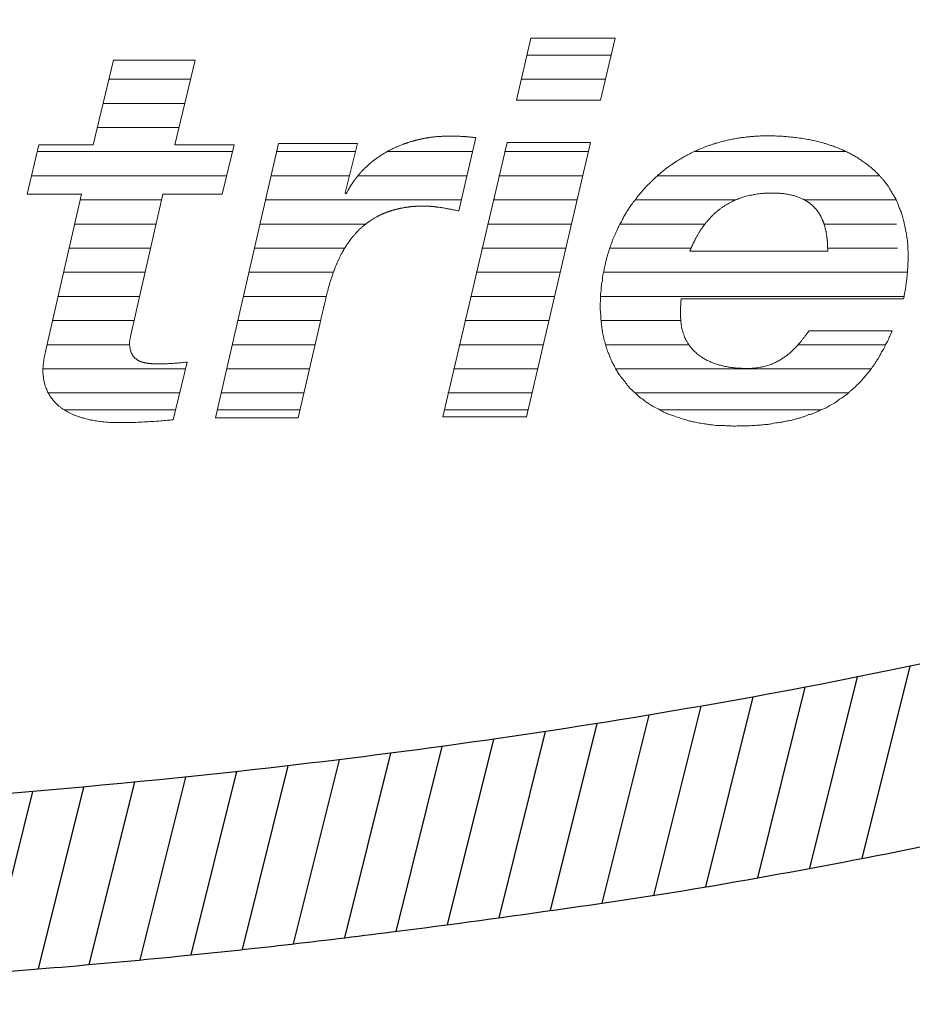
# Model space of a CAD drawing. Units: inches. Extents: x 1.4 to 53.2, y 0.7 to 34.7.
# Drawn here: x 35.7 to 36.5, y 4.1 to 5 of the extents above; entities that cross this region are included whole.
import ezdxf

# ---------------------------------------------------------------- set-up
doc = ezdxf.new("R2010")
doc.units = ezdxf.units.IN
doc.header["$LTSCALE"] = 3.2
doc.header["$MEASUREMENT"] = 0
doc.layers.add('00-BORDER', color=7, linetype='Continuous', lineweight=53)

msp = doc.modelspace()

# ---------------------------------------------------------------- linework, layer by layer
at = {"layer": '00-BORDER', "linetype": 'Continuous', "lineweight": 9}
for p, q in [((36.16581, 5.02425), (36.15251, 4.96742)), ((36.24282, 5.02425), (36.16581, 5.02425)), ((36.22952, 4.96742), (36.24282, 5.02425)), ((35.78388, 5.00414), (35.7652, 4.92646)), ((35.85844, 5.00414), (35.78388, 5.00414)), ((35.83976, 4.92646), (35.85844, 5.00414)), ((36.23913, 5.00869), (36.16217, 5.00869)), ((35.85422, 4.9866), (35.77966, 4.9866)), ((36.23397, 4.9866), (36.157, 4.9866)), ((36.15251, 4.96742), (36.22952, 4.96742)), ((35.84891, 4.9645), (35.77435, 4.9645)), ((35.8436, 4.94241), (35.76903, 4.94241)), ((36.09982, 4.86608), (36.11526, 4.93312)), ((35.71549, 4.92646), (35.70466, 4.88142)), ((35.7652, 4.92646), (35.71549, 4.92646)), ((35.89413, 4.92646), (35.83976, 4.92646)), ((35.9348, 4.92777), (35.87695, 4.67663)), ((35.8833, 4.88142), (35.89413, 4.92646)), ((36.00706, 4.92777), (35.9348, 4.92777)), ((35.99577, 4.88248), (36.00706, 4.92777)), ((36.14398, 4.92856), (36.08524, 4.67742)), ((36.22039, 4.92856), (36.14398, 4.92856)), ((36.16165, 4.67742), (36.22039, 4.92856)), ((35.89265, 4.92032), (35.71401, 4.92032)), ((36.0052, 4.92032), (35.93308, 4.92032)), ((36.11231, 4.92032), (36.03408, 4.92032)), ((36.21847, 4.92032), (36.1415, 4.92032)), ((36.45429, 4.92032), (36.31522, 4.92032)), ((35.88734, 4.89823), (35.7087, 4.89823)), ((35.9997, 4.89823), (35.92799, 4.89823)), ((36.10722, 4.89823), (36.00741, 4.89823)), ((36.2133, 4.89823), (36.13633, 4.89823)), ((36.48484, 4.89823), (36.28151, 4.89823)), ((35.70466, 4.88142), (35.75437, 4.88142)), ((35.75437, 4.88142), (35.72225, 4.74006)), ((35.79931, 4.75093), (35.82893, 4.88142)), ((35.82893, 4.88142), (35.8833, 4.88142)), ((35.99666, 4.88163), (35.99577, 4.88248)), ((35.82773, 4.87613), (35.75317, 4.87613)), ((36.10214, 4.87613), (35.9229, 4.87613)), ((36.20813, 4.87613), (36.13116, 4.87613)), ((36.35321, 4.87613), (36.26116, 4.87613)), ((36.50004, 4.87613), (36.41605, 4.87613)), ((35.82272, 4.85404), (35.74815, 4.85404)), ((36.01458, 4.85404), (35.91781, 4.85404)), ((36.20296, 4.85404), (36.126, 4.85404)), ((36.32499, 4.85404), (36.2473, 4.85404)), ((36.50029, 4.85404), (36.43402, 4.85404)), ((35.8177, 4.83195), (35.74313, 4.83195)), ((35.99535, 4.83195), (35.91273, 4.83195)), ((36.1978, 4.83195), (36.12083, 4.83195)), ((36.3123, 4.83195), (36.23788, 4.83195)), ((36.50129, 4.83195), (36.43729, 4.83195)), ((36.43733, 4.82916), (36.31114, 4.82916)), ((35.81269, 4.80985), (35.73811, 4.80985)), ((35.98494, 4.80985), (35.90764, 4.80985)), ((36.19263, 4.80985), (36.11566, 4.80985)), ((36.51027, 4.80985), (36.23218, 4.80985)), ((35.80767, 4.78776), (35.73309, 4.78776)), ((35.97843, 4.78776), (35.90255, 4.78776)), ((36.18746, 4.78776), (36.11049, 4.78776)), ((36.50719, 4.78776), (36.22949, 4.78776)), ((36.30311, 4.78549), (36.50661, 4.78549)), ((35.80266, 4.76567), (35.72807, 4.76567)), ((35.97332, 4.76567), (35.89746, 4.76567)), ((35.95284, 4.67663), (35.9726, 4.76242)), ((36.18229, 4.76567), (36.10533, 4.76567)), ((36.30288, 4.76567), (36.22998, 4.76567)), ((36.49631, 4.7563), (36.42019, 4.7563)), ((35.79849, 4.74358), (35.72305, 4.74358)), ((35.96826, 4.74358), (35.89237, 4.74358)), ((36.17713, 4.74358), (36.10016, 4.74358)), ((36.31024, 4.74358), (36.23407, 4.74358)), ((36.49036, 4.74358), (36.41033, 4.74358)), ((35.83837, 4.67481), (35.85107, 4.72763)), ((35.84959, 4.72148), (35.71922, 4.72148)), ((35.96317, 4.72148), (35.88728, 4.72148)), ((36.17196, 4.72148), (36.09499, 4.72148)), ((36.47716, 4.72148), (36.24329, 4.72148)), ((35.72402, 4.69939), (35.84428, 4.69939)), ((35.88219, 4.69939), (35.95808, 4.69939)), ((36.08982, 4.69939), (36.16679, 4.69939)), ((36.26098, 4.69939), (36.45635, 4.69939)), ((35.73846, 4.68393), (35.84056, 4.68393)), ((35.87863, 4.68393), (35.95452, 4.68393)), ((36.08621, 4.68393), (36.16318, 4.68393)), ((36.28356, 4.68393), (36.4313, 4.68393)), ((35.87695, 4.67663), (35.95284, 4.67663)), ((36.08524, 4.67742), (36.16165, 4.67742))]:
    msp.add_line(p, q, dxfattribs=at)
at = {"layer": '00-BORDER', "linetype": 'Continuous', "lineweight": 25}
for p, q in [((36.46889, 4.27334), (36.51273, 4.44929)), ((36.42109, 4.26426), (36.46472, 4.43939)), ((36.37337, 4.25549), (36.41685, 4.43)), ((36.32576, 4.24718), (36.36909, 4.42107)), ((36.27831, 4.23947), (36.32144, 4.41258)), ((36.23099, 4.23234), (36.27388, 4.40449)), ((36.18377, 4.22556), (36.22643, 4.39679)), ((36.08947, 4.21261), (36.13179, 4.38248)), ((36.13659, 4.21898), (36.17906, 4.38945)), ((36.04241, 4.20649), (36.08461, 4.37587)), ((35.94849, 4.19509), (35.99049, 4.36365)), ((35.99541, 4.20064), (36.03751, 4.36959)), ((35.90165, 4.18984), (35.94356, 4.35804)), ((35.80821, 4.18034), (35.84992, 4.34775)), ((35.85489, 4.18492), (35.8967, 4.35274)), ((35.71508, 4.1721), (35.75658, 4.33865)), ((35.76161, 4.17608), (35.80321, 4.34306)), ((35.66862, 4.16838), (35.71001, 4.3345))]:
    msp.add_line(p, q, dxfattribs=at)
for points, knots in [([(33.98761, 4.18654), (33.98771, 4.18648), (33.98798, 4.18648), (33.98842, 4.18636), (33.98898, 4.1863), (33.9896, 4.18622), (33.99018, 4.18615), (33.99087, 4.18607), (33.99236, 4.18594), (33.99483, 4.1857), (33.99826, 4.18537), (34.00195, 4.18503), (34.0063, 4.18454), (34.01121, 4.18419), (34.01661, 4.18366), (34.02162, 4.18319), (34.02631, 4.18274), (34.03066, 4.18238), (34.03525, 4.18192), (34.03999, 4.18161), (34.04548, 4.18098), (34.05147, 4.18044), (34.05756, 4.1799), (34.06378, 4.17939), (34.07129, 4.17859), (34.08101, 4.17791), (34.09391, 4.17636), (34.11053, 4.17501), (34.132, 4.17298), (34.15478, 4.17108), (34.17809, 4.1687), (34.20886, 4.16666), (34.24984, 4.1638), (34.29998, 4.15991), (34.35049, 4.15722), (34.4014, 4.15458), (34.44976, 4.15174), (34.49923, 4.14917), (34.54926, 4.14702), (34.60072, 4.14581), (34.64667, 4.14413), (34.68612, 4.14293), (34.72592, 4.14151), (34.75576, 4.14157), (34.77627, 4.1413), (34.81373, 4.14103), (34.87059, 4.14001), (34.96136, 4.13952), (35.04834, 4.14115), (35.18102, 4.14209), (35.36787, 4.14822), (35.60109, 4.16246), (35.83234, 4.18152), (36.0268, 4.20387), (36.17745, 4.22445), (36.31539, 4.24464), (36.45434, 4.27019), (36.59056, 4.29708), (36.70241, 4.32438), (36.7876, 4.34514), (36.87206, 4.36875), (36.95299, 4.39373), (37.03269, 4.41986), (37.10194, 4.44691), (37.16402, 4.47043), (37.21272, 4.49394), (37.25574, 4.51343), (37.28816, 4.53133), (37.31394, 4.54387), (37.33367, 4.55573), (37.35138, 4.56686), (37.36985, 4.57812), (37.3883, 4.59045), (37.40839, 4.60487), (37.43024, 4.62095), (37.45142, 4.6379), (37.46971, 4.65465), (37.48163, 4.66656), (37.49113, 4.67501), (37.49879, 4.68385), (37.50784, 4.69419), (37.51805, 4.706), (37.52549, 4.71772), (37.5332, 4.72816), (37.53923, 4.73672), (37.54469, 4.74739), (37.55049, 4.75878), (37.55632, 4.76905), (37.55904, 4.77783), (37.56166, 4.78424), (37.56383, 4.79041), (37.56727, 4.79788), (37.56899, 4.81003), (37.57223, 4.82184), (37.57308, 4.83207), (37.57351, 4.83906), (37.57479, 4.84737), (37.57443, 4.85662), (37.57364, 4.86613), (37.57311, 4.87467), (37.57245, 4.88349), (37.57081, 4.89189), (37.56844, 4.90175), (37.56649, 4.91188), (37.56185, 4.92228), (37.55857, 4.93221), (37.55471, 4.9422), (37.54938, 4.95181), (37.53985, 4.97049), (37.52216, 4.99709), (37.49502, 5.02947), (37.46499, 5.05845), (37.43389, 5.08462), (37.40057, 5.10974), (37.36291, 5.13589), (37.32168, 5.15917), (37.28203, 5.18166), (37.24809, 5.19901), (37.21008, 5.21534), (37.17065, 5.23481), (37.12372, 5.25259), (37.07894, 5.27121), (37.03666, 5.28558), (37.00417, 5.29698), (36.98244, 5.30463), (36.9682, 5.30954), (36.95573, 5.31331), (36.94298, 5.31708), (36.93052, 5.32106), (36.91605, 5.32556), (36.90662, 5.32842), (36.90141, 5.3301)], [0, 0, 0, 0, 0.000111, 0.000236, 0.000428, 0.00063, 0.000812, 0.000964, 0.001274, 0.002198, 0.003258, 0.004453, 0.005626, 0.007303, 0.009, 0.010644, 0.011956, 0.013354, 0.014683, 0.01622, 0.017743, 0.019789, 0.021782, 0.02339, 0.025559, 0.028763, 0.032397, 0.037562, 0.044178, 0.05233, 0.058692, 0.065839, 0.080831, 0.09667, 0.112322, 0.127587, 0.143801, 0.157101, 0.173375, 0.190085, 0.204689, 0.215881, 0.226569, 0.241494, 0.243465, 0.245524, 0.276125, 0.296038, 0.329424, 0.356545, 0.418685, 0.502206, 0.572513, 0.633152, 0.68312, 0.713065, 0.762014, 0.813706, 0.841378, 0.868433, 0.894756, 0.922432, 0.946722, 0.972263, 0.991157, 1.008051, 1.022229, 1.034796, 1.042265, 1.048714, 1.056061, 1.061609, 1.068702, 1.07657, 1.084467, 1.093783, 1.101626, 1.10738, 1.109352, 1.113371, 1.118172, 1.122068, 1.127782, 1.130968, 1.134071, 1.137442, 1.142027, 1.145911, 1.148297, 1.150507, 1.152311, 1.15434, 1.158074, 1.163551, 1.165639, 1.167548, 1.170024, 1.173395, 1.176063, 1.178847, 1.181304, 1.184234, 1.186744, 1.190688, 1.193717, 1.197231, 1.200362, 1.203594, 1.207377, 1.219744, 1.23301, 1.24637, 1.258263, 1.270564, 1.284944, 1.300595, 1.314302, 1.32709, 1.3358, 1.352538, 1.367702, 1.382162, 1.397355, 1.408971, 1.41399, 1.418649, 1.422893, 1.426034, 1.430939, 1.434983, 1.440044, 1.440044, 1.440044, 1.440044]), ([(36.81791, 5.27859), (36.818, 5.27856), (36.81907, 5.27827), (36.82113, 5.2777), (36.83437, 5.27361), (36.85482, 5.26681), (36.88343, 5.25684), (36.90795, 5.24918), (36.93252, 5.24124), (36.95678, 5.23145), (36.98631, 5.22057), (37.02037, 5.20896), (37.05277, 5.19219), (37.08358, 5.18208), (37.10571, 5.17001), (37.12354, 5.1602), (37.13945, 5.15436), (37.15403, 5.1457), (37.16816, 5.1369), (37.18364, 5.12874), (37.19626, 5.11761), (37.2117, 5.11241), (37.22213, 5.10064), (37.23672, 5.09597), (37.24678, 5.08441), (37.25945, 5.07757), (37.26966, 5.06716), (37.28019, 5.05862), (37.28936, 5.05026), (37.2978, 5.04319), (37.30426, 5.03362), (37.31334, 5.02593), (37.32158, 5.01594), (37.32926, 5.00687), (37.33663, 4.99611), (37.34307, 4.98456), (37.3507, 4.97108), (37.35511, 4.95647), (37.36066, 4.94331), (37.36348, 4.92873), (37.3664, 4.91399), (37.36503, 4.89828), (37.36454, 4.88322), (37.36081, 4.86812), (37.35825, 4.85278), (37.35048, 4.83865), (37.33888, 4.80786), (37.30211, 4.76455), (37.23927, 4.71032), (37.15285, 4.65733), (37.02874, 4.59831), (36.87303, 4.54048), (36.62612, 4.47101), (36.30663, 4.40583), (35.85951, 4.34346), (35.38111, 4.30821), (34.93102, 4.29433), (34.61912, 4.29976), (34.4354, 4.30376), (34.33764, 4.31023), (34.27874, 4.31247), (34.23971, 4.31441), (34.2131, 4.31615), (34.19074, 4.31759), (34.17403, 4.3189), (34.15883, 4.31989), (34.14614, 4.32078), (34.13439, 4.32162), (34.12312, 4.3223), (34.11242, 4.32334), (34.10336, 4.32379), (34.09556, 4.32437), (34.08825, 4.32481), (34.08042, 4.32555), (34.07272, 4.32598), (34.06576, 4.32647), (34.05949, 4.32688), (34.05351, 4.32734), (34.048, 4.32773), (34.04306, 4.32807), (34.03884, 4.32839), (34.035, 4.32861), (34.03155, 4.32888), (34.02836, 4.32906), (34.02585, 4.32929), (34.02438, 4.32942), (34.0239, 4.32946)], [0, 0, 0, 0, 0.000082, 0.001031, 0.001969, 0.012894, 0.020947, 0.029975, 0.036643, 0.044806, 0.054147, 0.065746, 0.078015, 0.087774, 0.095609, 0.101267, 0.10657, 0.111218, 0.116893, 0.121983, 0.127338, 0.132271, 0.136654, 0.141443, 0.14593, 0.150474, 0.154609, 0.159324, 0.163002, 0.1661, 0.169444, 0.173573, 0.177022, 0.181404, 0.184553, 0.18906, 0.193631, 0.198813, 0.203123, 0.206782, 0.212517, 0.216899, 0.221291, 0.226412, 0.231251, 0.235533, 0.241199, 0.261604, 0.28678, 0.318055, 0.354834, 0.413761, 0.471309, 0.591812, 0.714831, 0.888433, 1.034956, 1.13092, 1.176783, 1.204795, 1.221472, 1.231265, 1.240914, 1.246128, 1.25197, 1.256408, 1.260215, 1.263726, 1.267295, 1.270659, 1.273659, 1.275675, 1.277888, 1.280429, 1.282943, 1.285017, 1.286882, 1.288749, 1.290559, 1.291989, 1.29333, 1.294469, 1.295549, 1.296522, 1.29743, 1.297878, 1.297878, 1.297878, 1.297878])]:
    msp.add_open_spline(points, degree=3, knots=knots, dxfattribs=at)
at = {"layer": '00-BORDER', "linetype": 'Continuous', "lineweight": 9}
for points, knots in [([(36.11526, 4.93312), (36.1151, 4.93314), (36.11471, 4.93319), (36.11405, 4.93326), (36.1131, 4.93337), (36.11193, 4.93352), (36.11058, 4.93358), (36.10926, 4.9337), (36.10786, 4.93386), (36.10654, 4.93398), (36.10515, 4.93408), (36.10393, 4.93416), (36.10265, 4.93421), (36.10139, 4.93431), (36.10003, 4.93436), (36.09868, 4.93446), (36.09733, 4.93446), (36.09599, 4.93449), (36.09461, 4.93448), (36.09331, 4.93459), (36.09199, 4.93453), (36.09059, 4.93455), (36.08927, 4.93452), (36.08804, 4.93451), (36.08685, 4.93444), (36.08566, 4.93438), (36.0845, 4.93431), (36.0834, 4.9343), (36.08225, 4.93416), (36.08094, 4.93413), (36.07957, 4.93404), (36.0781, 4.93393), (36.0767, 4.93373), (36.07534, 4.93357), (36.07411, 4.93339), (36.07302, 4.93325), (36.07202, 4.93313), (36.07109, 4.93295), (36.07014, 4.93278), (36.06917, 4.93255), (36.06819, 4.93245), (36.06718, 4.93225), (36.06617, 4.93204), (36.06507, 4.93178), (36.06392, 4.93148), (36.06278, 4.93127), (36.06169, 4.931), (36.0607, 4.93078), (36.05974, 4.93054), (36.05887, 4.93025), (36.05804, 4.93003), (36.05712, 4.92978), (36.05609, 4.92949), (36.05494, 4.92916), (36.05399, 4.92885), (36.05317, 4.92856), (36.05244, 4.92833), (36.0516, 4.92804), (36.05072, 4.92773), (36.04991, 4.92749), (36.04933, 4.92726), (36.04905, 4.92716), (36.04895, 4.92712)], [0, 0, 0, 0, 0.0001485, 0.00036677, 0.00061278, 0.00102865, 0.00146036, 0.00186349, 0.0022498, 0.00276991, 0.00307928, 0.00354583, 0.00390131, 0.00425712, 0.00471753, 0.0051605, 0.00550396, 0.00596964, 0.00639458, 0.00677913, 0.00717497, 0.00761733, 0.00807137, 0.00839737, 0.00875285, 0.00916676, 0.00949899, 0.00983096, 0.01018721, 0.01056594, 0.0110383, 0.01145883, 0.0119281, 0.01234466, 0.01272084, 0.01308471, 0.01335472, 0.01365042, 0.01395863, 0.01424972, 0.01457322, 0.01486319, 0.01520223, 0.01553118, 0.01590247, 0.01630087, 0.01660582, 0.01694044, 0.01724114, 0.01752101, 0.01778662, 0.01802975, 0.01840115, 0.01878126, 0.01913446, 0.01932554, 0.01958416, 0.01983816, 0.02014464, 0.02045152, 0.02061896, 0.02072046, 0.02072046, 0.02072046, 0.02072046]), ([(36.50661, 4.78549), (36.50682, 4.78617), (36.50724, 4.78783), (36.50769, 4.79037), (36.50809, 4.79296), (36.50869, 4.79538), (36.50882, 4.79786), (36.5093, 4.80029), (36.50942, 4.80258), (36.50986, 4.80469), (36.50998, 4.8069), (36.51023, 4.80928), (36.51046, 4.81208), (36.51063, 4.8152), (36.51085, 4.81846), (36.51079, 4.82165), (36.51092, 4.82473), (36.51088, 4.82762), (36.51077, 4.83061), (36.51069, 4.834), (36.51047, 4.83816), (36.5096, 4.84274), (36.50899, 4.84793), (36.50779, 4.8528), (36.5066, 4.85766), (36.50538, 4.86193), (36.50425, 4.86617), (36.50226, 4.86991), (36.50128, 4.87368), (36.49952, 4.87723), (36.49759, 4.88028), (36.4954, 4.88382), (36.49374, 4.88729), (36.49168, 4.88997), (36.49016, 4.89196), (36.4889, 4.89355), (36.48752, 4.89527), (36.48592, 4.89696), (36.48414, 4.89908), (36.48201, 4.90112), (36.47977, 4.90328), (36.47736, 4.90549), (36.4748, 4.90751), (36.47198, 4.90982), (36.46889, 4.91187), (36.46557, 4.91416), (36.46213, 4.91617), (36.45852, 4.91823), (36.45498, 4.92), (36.4519, 4.92145), (36.44915, 4.92262), (36.4462, 4.92392), (36.44286, 4.92511), (36.43934, 4.92634), (36.43614, 4.92738), (36.43235, 4.92844), (36.42826, 4.92959), (36.42365, 4.9306), (36.41874, 4.9316), (36.41313, 4.93257), (36.40699, 4.93335), (36.40122, 4.93396), (36.39585, 4.93431), (36.39152, 4.93459), (36.38756, 4.93463), (36.3834, 4.93477), (36.37863, 4.93467), (36.37389, 4.9346), (36.36978, 4.93427), (36.36618, 4.93404), (36.36239, 4.93361), (36.35871, 4.93314), (36.35441, 4.93255), (36.35015, 4.93172), (36.34566, 4.93081), (36.34161, 4.92982), (36.33765, 4.92875), (36.33412, 4.92773), (36.33079, 4.92657), (36.32766, 4.92554), (36.3242, 4.92419), (36.32052, 4.9228), (36.31647, 4.9209), (36.31228, 4.91895), (36.30805, 4.91677), (36.30379, 4.91447), (36.30055, 4.91231), (36.29834, 4.911), (36.29767, 4.91057), (36.29752, 4.91047)], [0, 0, 0, 0, 0.00065653, 0.00158412, 0.00238066, 0.00307519, 0.00388793, 0.00466937, 0.00535348, 0.00600776, 0.00665632, 0.00739783, 0.00821977, 0.00924842, 0.01028927, 0.01123428, 0.01219728, 0.01313638, 0.01391045, 0.01495572, 0.01627879, 0.01774751, 0.01925976, 0.0211069, 0.02237695, 0.02388214, 0.02521831, 0.02642021, 0.02777008, 0.0287936, 0.03007654, 0.0311029, 0.03264072, 0.03361293, 0.03422199, 0.03495668, 0.03548368, 0.03626044, 0.03710813, 0.03804389, 0.03897987, 0.03998706, 0.04106065, 0.04199703, 0.0433588, 0.0444788, 0.04572543, 0.04704388, 0.04831633, 0.0493862, 0.05019051, 0.05107982, 0.05236595, 0.05346156, 0.05452427, 0.05547861, 0.05710437, 0.05844699, 0.05984107, 0.06173077, 0.06370933, 0.065563, 0.06709783, 0.06868342, 0.06957217, 0.07075409, 0.07253123, 0.0739827, 0.07513368, 0.07634223, 0.07731669, 0.07865973, 0.07976727, 0.08133393, 0.08267054, 0.08400259, 0.08518689, 0.08645809, 0.0873952, 0.08844891, 0.08950934, 0.09082496, 0.09207939, 0.09364526, 0.09509535, 0.09647948, 0.09812095, 0.09868809, 0.09885463, 0.09885463, 0.09885463, 0.09885463]), ([(36.04895, 4.92712), (36.04846, 4.92692), (36.04744, 4.92652), (36.04587, 4.92593), (36.04417, 4.92525), (36.04236, 4.92439), (36.04036, 4.92353), (36.03833, 4.92256), (36.03641, 4.92155), (36.03465, 4.92067), (36.03315, 4.91976), (36.03174, 4.91889), (36.03024, 4.91805), (36.02873, 4.91707), (36.02723, 4.916), (36.02571, 4.91504), (36.02451, 4.91417), (36.02342, 4.91334), (36.02235, 4.9126), (36.02096, 4.91159), (36.01951, 4.91032), (36.01787, 4.90903), (36.01649, 4.90769), (36.01522, 4.90656), (36.01413, 4.90552), (36.01318, 4.90453), (36.01212, 4.90357), (36.01116, 4.90247), (36.01013, 4.90144), (36.00932, 4.90033), (36.00838, 4.89942), (36.00762, 4.89846), (36.00695, 4.89772), (36.00649, 4.89702), (36.00603, 4.89651), (36.00574, 4.89606), (36.00549, 4.89577), (36.0053, 4.89553), (36.0051, 4.89529), (36.00493, 4.89502), (36.00473, 4.89477), (36.0045, 4.89449), (36.0043, 4.89422), (36.00408, 4.89394), (36.0039, 4.89362), (36.00366, 4.89328), (36.0034, 4.89292), (36.00314, 4.89255), (36.00288, 4.89215), (36.0026, 4.89176), (36.00232, 4.89134), (36.00206, 4.89097), (36.00177, 4.89053), (36.00144, 4.89008), (36.00113, 4.8895), (36.00075, 4.88892), (36.00038, 4.88826), (35.99994, 4.88759), (35.99951, 4.88681), (35.99903, 4.8861), (35.9986, 4.88531), (35.9981, 4.88432), (35.99744, 4.88306), (35.99692, 4.88211), (35.99666, 4.88163)], [0, 0, 0, 0, 0.00049396, 0.00101172, 0.00155215, 0.00218512, 0.00286002, 0.00356296, 0.00426321, 0.0048672, 0.00538129, 0.0058854, 0.0064045, 0.00696475, 0.00755081, 0.0081013, 0.0086311, 0.00892212, 0.00936464, 0.00983495, 0.01050865, 0.01114508, 0.01176294, 0.01228211, 0.01271845, 0.01315472, 0.01354991, 0.01404408, 0.01449711, 0.01489435, 0.01531448, 0.01570276, 0.01602098, 0.01623751, 0.0164775, 0.01664831, 0.01673135, 0.01683486, 0.01693167, 0.01701565, 0.01712962, 0.01723127, 0.01734714, 0.0174425, 0.01755496, 0.01768524, 0.01783212, 0.0179624, 0.01810523, 0.01827456, 0.01840681, 0.01857147, 0.01869512, 0.01889219, 0.01908028, 0.01930394, 0.01953699, 0.01977581, 0.02004404, 0.02035892, 0.02056864, 0.02088052, 0.02138172, 0.02188284, 0.02188284, 0.02188284, 0.02188284]), ([(36.29752, 4.91047), (36.29737, 4.9104), (36.29711, 4.91023), (36.29678, 4.90998), (36.29647, 4.90978), (36.2962, 4.90957), (36.29578, 4.90929), (36.29531, 4.90895), (36.29433, 4.90829), (36.29265, 4.90708), (36.29022, 4.90546), (36.28742, 4.9033), (36.28478, 4.90097), (36.28221, 4.89903), (36.28026, 4.89687), (36.27812, 4.89521), (36.27609, 4.89302), (36.27384, 4.89087), (36.27095, 4.88817), (36.26839, 4.88494), (36.26577, 4.88209), (36.26374, 4.87966), (36.26209, 4.87729), (36.26029, 4.87505), (36.25864, 4.87303), (36.2569, 4.87046), (36.25498, 4.86769), (36.25289, 4.86432), (36.25091, 4.86111), (36.24934, 4.85772), (36.24759, 4.85439), (36.24554, 4.85131), (36.24447, 4.84791), (36.24301, 4.84529), (36.24202, 4.84265), (36.24054, 4.83973), (36.23961, 4.83661), (36.23838, 4.83328), (36.2372, 4.83014), (36.23621, 4.82671), (36.23517, 4.82328), (36.23427, 4.81961), (36.23358, 4.81604), (36.23275, 4.81274), (36.23223, 4.80972), (36.23122, 4.80656), (36.2315, 4.80297), (36.2304, 4.79965), (36.23001, 4.79639), (36.23021, 4.79338), (36.22933, 4.79073), (36.22959, 4.78721), (36.22931, 4.78329), (36.22911, 4.77896), (36.22915, 4.7751), (36.22978, 4.77157), (36.22942, 4.76807), (36.23024, 4.76486), (36.23013, 4.76176), (36.23083, 4.75882), (36.231, 4.75606), (36.23172, 4.75345), (36.23228, 4.7508), (36.23262, 4.74804), (36.23381, 4.7453), (36.23423, 4.74235), (36.23524, 4.73956), (36.23626, 4.73667), (36.2376, 4.73394), (36.23844, 4.7308), (36.23995, 4.72787), (36.24173, 4.7246), (36.24346, 4.72104), (36.24572, 4.71728), (36.24851, 4.71343), (36.25168, 4.71005), (36.25399, 4.70625), (36.25695, 4.7031), (36.26048, 4.6999), (36.26421, 4.69628), (36.26813, 4.69342), (36.27177, 4.69072), (36.27553, 4.68811), (36.28018, 4.6858), (36.285, 4.68312), (36.2894, 4.68076), (36.29432, 4.67921), (36.29915, 4.67738), (36.30416, 4.67573), (36.30833, 4.6745), (36.31219, 4.67332), (36.3156, 4.6729), (36.31948, 4.67173), (36.32372, 4.6713), (36.3281, 4.6706), (36.33282, 4.6699), (36.33767, 4.66944), (36.34306, 4.66955), (36.34802, 4.66913), (36.35318, 4.66908), (36.35882, 4.66927), (36.36463, 4.66919), (36.36985, 4.6698), (36.37485, 4.66969), (36.37924, 4.67042), (36.38384, 4.67062), (36.38846, 4.67198), (36.39297, 4.67207), (36.39712, 4.67324), (36.40077, 4.67366), (36.4045, 4.67442), (36.40806, 4.6756), (36.4115, 4.67625), (36.41463, 4.67743), (36.41754, 4.67818), (36.42011, 4.67986), (36.42326, 4.67986), (36.42601, 4.68165), (36.42893, 4.68274), (36.4316, 4.68412), (36.43406, 4.68507), (36.43654, 4.6858), (36.43861, 4.68753), (36.44098, 4.68899), (36.44347, 4.68981), (36.44553, 4.69146), (36.44744, 4.69334), (36.45042, 4.69478), (36.45295, 4.69693), (36.45594, 4.69868), (36.45794, 4.70142), (36.46115, 4.70326), (36.464, 4.7065), (36.46742, 4.70948), (36.47022, 4.71305), (36.47273, 4.71622), (36.47535, 4.71892), (36.47723, 4.72154), (36.47886, 4.72408), (36.48078, 4.72636), (36.48207, 4.72909), (36.48386, 4.73127), (36.48534, 4.73385), (36.48649, 4.73707), (36.48872, 4.73967), (36.48994, 4.74238), (36.4907, 4.74462), (36.4922, 4.74675), (36.49314, 4.74905), (36.49403, 4.75118), (36.49476, 4.75279), (36.49532, 4.75408), (36.49585, 4.75524), (36.49615, 4.75594), (36.4963, 4.75628), (36.49631, 4.7563)], [0, 0, 0, 0, 0.0001545, 0.000287, 0.0003808, 0.0004982, 0.0006007, 0.000848, 0.0010337, 0.0016943, 0.0027641, 0.0037295, 0.0049625, 0.0060194, 0.0066893, 0.0076482, 0.0085094, 0.0094505, 0.0105191, 0.0121655, 0.0132519, 0.0141009, 0.0150842, 0.015919, 0.0167538, 0.0174984, 0.0187808, 0.0198758, 0.0211599, 0.0222694, 0.0233189, 0.024642, 0.025664, 0.026592, 0.0274004, 0.0282684, 0.0296095, 0.0304015, 0.0315543, 0.0327047, 0.0337038, 0.0348662, 0.0361933, 0.0370618, 0.0380129, 0.039025, 0.0400978, 0.0412812, 0.0422184, 0.043121, 0.0440388, 0.0447436, 0.0463516, 0.0476778, 0.0487495, 0.0499108, 0.0509821, 0.051951, 0.0529393, 0.0538246, 0.0547337, 0.055486, 0.0563209, 0.0572387, 0.0580411, 0.0590533, 0.0599716, 0.0607833, 0.0618828, 0.0627743, 0.0637707, 0.0649183, 0.0662169, 0.0674305, 0.0689643, 0.0706067, 0.0717015, 0.0730594, 0.074575, 0.0761112, 0.0778593, 0.0790491, 0.080308, 0.0820742, 0.0838404, 0.0854164, 0.0866737, 0.088591, 0.0901957, 0.0915513, 0.0926046, 0.0939261, 0.0947124, 0.0963393, 0.0978504, 0.0988192, 0.1007438, 0.1023509, 0.1037912, 0.1053421, 0.1071184, 0.1090075, 0.1107028, 0.1119717, 0.1136156, 0.114805, 0.1162149, 0.1180332, 0.1189292, 0.1201853, 0.1214238, 0.12245, 0.1236398, 0.1246472, 0.1255387, 0.126409, 0.1274153, 0.1283232, 0.1293708, 0.1303041, 0.1310895, 0.1318121, 0.1326644, 0.1335492, 0.1343822, 0.1350476, 0.135968, 0.1368528, 0.1380654, 0.1390355, 0.1400125, 0.1411402, 0.1423963, 0.1439712, 0.1453321, 0.1465738, 0.1477117, 0.1487999, 0.1495506, 0.1504978, 0.151547, 0.1523139, 0.1530973, 0.1542827, 0.1554399, 0.1562217, 0.1570176, 0.1576123, 0.1586087, 0.1593079, 0.1597457, 0.1602439, 0.1606031, 0.1609289, 0.1609489, 0.1609489, 0.1609489, 0.1609489]), ([(36.31114, 4.82916), (36.31122, 4.82933), (36.31143, 4.82986), (36.31173, 4.83063), (36.31211, 4.83144), (36.3124, 4.83224), (36.31281, 4.83305), (36.31317, 4.83395), (36.31359, 4.83487), (36.31403, 4.83581), (36.31448, 4.83676), (36.3149, 4.83759), (36.31515, 4.8382), (36.31537, 4.83857), (36.31547, 4.83878), (36.31565, 4.83914), (36.31591, 4.83958), (36.31626, 4.84033), (36.31672, 4.84117), (36.31727, 4.84222), (36.31786, 4.8432), (36.31842, 4.84426), (36.31905, 4.84528), (36.31971, 4.84636), (36.32033, 4.84739), (36.32096, 4.84831), (36.3215, 4.84916), (36.32204, 4.84998), (36.32258, 4.85071), (36.32308, 4.85143), (36.32352, 4.85208), (36.32405, 4.85276), (36.3246, 4.8535), (36.32523, 4.85438), (36.32605, 4.85536), (36.32703, 4.85658), (36.32818, 4.85788), (36.32934, 4.85915), (36.33037, 4.86031), (36.33133, 4.86128), (36.33227, 4.86212), (36.33311, 4.86303), (36.33403, 4.86381), (36.33489, 4.86461), (36.33574, 4.86531), (36.33656, 4.86598), (36.33736, 4.86675), (36.33829, 4.86735), (36.3392, 4.86812), (36.34016, 4.86875), (36.34118, 4.86949), (36.34258, 4.87043), (36.34425, 4.87152), (36.34624, 4.87272), (36.34839, 4.87389), (36.35076, 4.87511), (36.35317, 4.87612), (36.35554, 4.8771), (36.35822, 4.87811), (36.36109, 4.87902), (36.36391, 4.87977), (36.36634, 4.88037), (36.36857, 4.88078), (36.37086, 4.88126), (36.3732, 4.88154), (36.37571, 4.8819), (36.37805, 4.8821), (36.38044, 4.88225), (36.38282, 4.88241), (36.38543, 4.88235), (36.38831, 4.88245), (36.39152, 4.8823), (36.39502, 4.88203), (36.39876, 4.88163), (36.40253, 4.88091), (36.40579, 4.88016), (36.40843, 4.87937), (36.41036, 4.87871), (36.412, 4.87805), (36.41328, 4.8775), (36.41437, 4.87701), (36.41522, 4.87657), (36.41593, 4.8762), (36.4167, 4.87579), (36.41739, 4.87537), (36.4181, 4.87495), (36.41876, 4.87454), (36.41944, 4.87407), (36.42016, 4.8736), (36.4208, 4.8731), (36.42142, 4.87264), (36.42196, 4.8722), (36.42252, 4.87172), (36.42313, 4.87124), (36.42366, 4.87069), (36.42424, 4.8702), (36.4248, 4.86959), (36.42539, 4.86899), (36.42597, 4.8684), (36.42645, 4.86777), (36.42703, 4.86716), (36.42756, 4.86643), (36.42811, 4.86575), (36.42864, 4.86501), (36.42912, 4.8643), (36.42962, 4.86351), (36.43009, 4.86275), (36.43051, 4.86203), (36.43086, 4.86137), (36.43117, 4.86078), (36.4315, 4.86017), (36.43185, 4.85945), (36.4322, 4.85868), (36.43255, 4.85791), (36.43282, 4.85725), (36.43304, 4.85666), (36.43332, 4.85607), (36.43354, 4.85538), (36.43385, 4.85455), (36.43415, 4.85364), (36.43444, 4.85262), (36.43479, 4.85156), (36.43501, 4.85054), (36.43527, 4.84954), (36.4355, 4.84859), (36.4357, 4.84759), (36.43592, 4.8465), (36.4361, 4.84536), (36.43631, 4.84422), (36.43643, 4.84329), (36.43654, 4.84239), (36.43669, 4.84157), (36.43676, 4.84058), (36.43687, 4.83965), (36.43696, 4.83869), (36.43704, 4.83766), (36.43709, 4.83645), (36.43722, 4.83508), (36.43723, 4.83374), (36.43728, 4.83255), (36.43731, 4.8315), (36.43731, 4.83071), (36.43732, 4.83017), (36.43732, 4.82991), (36.43732, 4.82975), (36.43732, 4.82959), (36.43732, 4.82942), (36.43733, 4.82929), (36.43733, 4.8292), (36.43733, 4.82917), (36.43733, 4.82916)], [0, 0, 0, 0, 0.00017248, 0.00052526, 0.00076575, 0.00099942, 0.00130734, 0.0016091, 0.00189158, 0.00224469, 0.00256904, 0.0028561, 0.00311209, 0.00317544, 0.00324911, 0.00333255, 0.00354787, 0.00372099, 0.00409342, 0.00443129, 0.00481684, 0.00514953, 0.00554508, 0.00592575, 0.00631755, 0.00665196, 0.00695797, 0.00725153, 0.00755826, 0.00779588, 0.00806045, 0.00828836, 0.00858675, 0.00890996, 0.00928861, 0.00977147, 0.01035684, 0.01089376, 0.01136566, 0.01178045, 0.01216493, 0.01252787, 0.01292116, 0.01327994, 0.0136133, 0.01393806, 0.01426234, 0.01463731, 0.01495418, 0.01536082, 0.01570171, 0.01611822, 0.01691312, 0.01754411, 0.01827059, 0.01917586, 0.02000836, 0.02067785, 0.02155236, 0.02265717, 0.02345456, 0.02424658, 0.02497364, 0.02555146, 0.02640319, 0.027158, 0.02789429, 0.02856805, 0.02937368, 0.0300968, 0.03098294, 0.03203417, 0.03306946, 0.03422288, 0.03551178, 0.03661412, 0.03731183, 0.03806193, 0.03849177, 0.03894686, 0.03935223, 0.03959924, 0.03982671, 0.04009305, 0.04040703, 0.04057556, 0.04085408, 0.04112292, 0.04134198, 0.04164732, 0.0418701, 0.0420589, 0.04229149, 0.04254827, 0.04277516, 0.04299986, 0.04325066, 0.04354267, 0.04377694, 0.04401084, 0.04427308, 0.04455446, 0.04484327, 0.04508689, 0.04538636, 0.04564026, 0.04594639, 0.04621369, 0.04641316, 0.0466357, 0.04683119, 0.04705131, 0.04737738, 0.04761205, 0.04783931, 0.04803084, 0.04819726, 0.04844164, 0.04869334, 0.04901961, 0.04932264, 0.04968265, 0.05004193, 0.0502927, 0.05064031, 0.05093614, 0.0512369, 0.05167349, 0.05200396, 0.05230368, 0.05253971, 0.05283991, 0.05308052, 0.05345697, 0.05369742, 0.05397371, 0.05441018, 0.05482069, 0.05524506, 0.05564506, 0.05592067, 0.05622337, 0.05637504, 0.0564196, 0.056459, 0.05652113, 0.05657382, 0.05661565, 0.05664175, 0.05664971, 0.05664971, 0.05664971, 0.05664971]), ([(35.9726, 4.76242), (35.9726, 4.76242), (35.97261, 4.76243), (35.97261, 4.76246), (35.97262, 4.76251), (35.97265, 4.76261), (35.97269, 4.76279), (35.97275, 4.76305), (35.97282, 4.76338), (35.97295, 4.76392), (35.97315, 4.76478), (35.97342, 4.76622), (35.97394, 4.76818), (35.97446, 4.77044), (35.97494, 4.77255), (35.97535, 4.77439), (35.97571, 4.77598), (35.97604, 4.77741), (35.97638, 4.77883), (35.97676, 4.7804), (35.97708, 4.78202), (35.97747, 4.78348), (35.97777, 4.78485), (35.9781, 4.78632), (35.97843, 4.7878), (35.97884, 4.78933), (35.97913, 4.79073), (35.97965, 4.79236), (35.98008, 4.79401), (35.98053, 4.79596), (35.98101, 4.79768), (35.9815, 4.79935), (35.98203, 4.80109), (35.98243, 4.80286), (35.9832, 4.80458), (35.98373, 4.80634), (35.98432, 4.80796), (35.98481, 4.80948), (35.98519, 4.81061), (35.98576, 4.81188), (35.98615, 4.81312), (35.98674, 4.81447), (35.98721, 4.81577), (35.98779, 4.81706), (35.98833, 4.8183), (35.98882, 4.81944), (35.98931, 4.82055), (35.98987, 4.82173), (35.99046, 4.823), (35.9911, 4.82421), (35.99164, 4.8253), (35.99207, 4.82625), (35.99264, 4.82714), (35.99309, 4.82804), (35.99361, 4.82894), (35.99411, 4.82987), (35.99463, 4.83081), (35.99519, 4.83168), (35.99568, 4.83249), (35.99612, 4.83321), (35.99653, 4.83383), (35.99693, 4.8345), (35.99735, 4.83514), (35.99776, 4.83578), (35.99816, 4.83633), (35.99861, 4.83694), (35.99906, 4.83761), (35.99953, 4.83825), (35.99999, 4.83891), (36.00047, 4.83957), (36.00104, 4.84031), (36.00164, 4.84102), (36.00223, 4.84181), (36.00289, 4.8426), (36.00359, 4.84349), (36.00442, 4.84437), (36.0052, 4.84529), (36.006, 4.84617), (36.00683, 4.84708), (36.00764, 4.84785), (36.00847, 4.84868), (36.00919, 4.84939), (36.00991, 4.85009), (36.0106, 4.85068), (36.01134, 4.85135), (36.01209, 4.85201), (36.01276, 4.8526), (36.01336, 4.85309), (36.01393, 4.85355), (36.01457, 4.85403), (36.01526, 4.85457), (36.01602, 4.85516), (36.01669, 4.85569), (36.01748, 4.8562), (36.01828, 4.85675), (36.01916, 4.85735), (36.02011, 4.85796), (36.021, 4.85854), (36.02201, 4.85917), (36.02304, 4.85966), (36.02404, 4.86039), (36.02504, 4.8608), (36.02582, 4.8613), (36.02662, 4.86159), (36.02734, 4.86205), (36.02814, 4.86239), (36.02889, 4.86276), (36.02957, 4.8631), (36.03023, 4.86337), (36.03088, 4.86361), (36.03147, 4.86391), (36.03215, 4.86412), (36.03272, 4.86444), (36.03341, 4.8646), (36.03398, 4.86499), (36.0347, 4.86507), (36.03533, 4.86534), (36.03596, 4.86556), (36.03657, 4.86578), (36.03711, 4.86606), (36.03777, 4.86612), (36.03849, 4.86633), (36.03924, 4.8667), (36.04007, 4.86677), (36.04075, 4.86704), (36.04146, 4.86733), (36.04225, 4.86743), (36.0431, 4.86763), (36.04394, 4.86786), (36.04476, 4.86806), (36.04562, 4.86826), (36.04646, 4.86837), (36.04726, 4.86857), (36.04801, 4.86867), (36.04868, 4.8688), (36.04938, 4.8689), (36.04999, 4.86918), (36.05069, 4.86905), (36.05131, 4.86943), (36.05205, 4.8693), (36.05277, 4.86947), (36.0534, 4.86959), (36.05409, 4.86964), (36.05466, 4.86972), (36.05531, 4.8698), (36.05592, 4.86993), (36.05662, 4.87001), (36.05725, 4.87), (36.05771, 4.87009), (36.05815, 4.87006), (36.05858, 4.87014), (36.05912, 4.87015), (36.0597, 4.87021), (36.06033, 4.87026), (36.061, 4.8703), (36.0616, 4.87025), (36.06221, 4.87037), (36.06276, 4.87031), (36.06326, 4.87046), (36.06366, 4.87043), (36.06404, 4.87043), (36.06448, 4.87046), (36.06502, 4.87054), (36.06554, 4.87048), (36.06604, 4.87049), (36.06647, 4.8705), (36.06689, 4.87044), (36.06724, 4.8705), (36.06759, 4.87049), (36.06798, 4.87046), (36.06839, 4.87043), (36.06878, 4.87044), (36.06913, 4.87045), (36.06949, 4.8704), (36.06988, 4.87042), (36.0703, 4.87041), (36.07074, 4.87041), (36.07116, 4.87042), (36.07155, 4.87038), (36.07191, 4.8704), (36.07223, 4.87036), (36.07254, 4.87034), (36.07284, 4.87027), (36.07318, 4.87026), (36.07352, 4.87023), (36.07386, 4.8702), (36.07417, 4.87019), (36.07446, 4.8701), (36.07474, 4.87017), (36.07501, 4.87013), (36.07528, 4.87006), (36.07559, 4.8701), (36.07588, 4.87001), (36.07625, 4.87001), (36.07665, 4.86989), (36.0771, 4.86995), (36.07748, 4.86985), (36.07782, 4.86989), (36.07815, 4.86981), (36.07846, 4.86977), (36.07878, 4.86974), (36.07908, 4.86964), (36.07944, 4.86965), (36.0798, 4.86957), (36.08032, 4.86952), (36.08086, 4.86947), (36.08208, 4.86934), (36.08368, 4.8691), (36.0859, 4.86885), (36.08767, 4.86817), (36.08949, 4.86814), (36.09104, 4.86757), (36.09276, 4.86762), (36.09439, 4.86704), (36.09619, 4.86684), (36.098, 4.86641), (36.09922, 4.86616), (36.09982, 4.86608)], [0, 0, 0, 0, 0.0000042, 0.00001, 0.00002739, 0.00005318, 0.00010152, 0.00020045, 0.00029581, 0.00041666, 0.00071128, 0.00111725, 0.00176771, 0.00258515, 0.00325959, 0.00376676, 0.00433011, 0.00476206, 0.00512905, 0.00567442, 0.00625645, 0.00665944, 0.0070713, 0.00754497, 0.00805368, 0.00847381, 0.00901081, 0.00937562, 0.01005504, 0.01058739, 0.01122033, 0.01170657, 0.0121928, 0.01290077, 0.01338114, 0.01393468, 0.01459281, 0.01497473, 0.01540753, 0.01569738, 0.01625933, 0.01661125, 0.01705556, 0.01754076, 0.01791535, 0.01830778, 0.01868579, 0.01903344, 0.01952266, 0.01997608, 0.02029592, 0.02064397, 0.02094177, 0.02127287, 0.02156935, 0.02190774, 0.02224732, 0.02255742, 0.02286523, 0.02312138, 0.02334048, 0.02355113, 0.02384811, 0.02403828, 0.02425986, 0.02447457, 0.02473719, 0.02500623, 0.02520815, 0.02548798, 0.02575627, 0.02607357, 0.02634548, 0.02666782, 0.02702346, 0.02739058, 0.02778438, 0.02813952, 0.02849192, 0.02891977, 0.02917155, 0.02957813, 0.0298538, 0.03010184, 0.03042051, 0.03077584, 0.03102309, 0.03124873, 0.03148389, 0.0317081, 0.03198916, 0.03228847, 0.03259424, 0.0327812, 0.03315841, 0.03349172, 0.0337689, 0.03419538, 0.0344741, 0.03487338, 0.03524915, 0.03560543, 0.03586928, 0.03610467, 0.03638632, 0.03665006, 0.0369066, 0.03716314, 0.03735251, 0.03756701, 0.03780239, 0.0379637, 0.03822417, 0.03840052, 0.03861428, 0.03884421, 0.03905588, 0.03924237, 0.03946429, 0.03965365, 0.03979903, 0.04007152, 0.04034379, 0.04056254, 0.04083211, 0.0410186, 0.04127014, 0.04156393, 0.04181899, 0.04208176, 0.04234271, 0.04263346, 0.04286159, 0.04310388, 0.04333047, 0.04350078, 0.04375583, 0.04392312, 0.04413223, 0.04438729, 0.04458112, 0.04481556, 0.04497568, 0.04522469, 0.04534524, 0.04557968, 0.04580402, 0.04599538, 0.04615551, 0.04623517, 0.04640322, 0.0465548, 0.04673872, 0.04693852, 0.04713784, 0.0473609, 0.04748936, 0.04771256, 0.04785793, 0.04796946, 0.048081, 0.04820871, 0.04837676, 0.04857608, 0.04869558, 0.04883898, 0.04897464, 0.04907851, 0.04916614, 0.04929386, 0.04944543, 0.04954103, 0.04966052, 0.04976439, 0.04987592, 0.05001932, 0.05015475, 0.05028222, 0.05040993, 0.05051349, 0.05061736, 0.05070536, 0.05080227, 0.0508982, 0.05101796, 0.05112183, 0.05120983, 0.05130674, 0.05139474, 0.05146688, 0.05155594, 0.05165154, 0.05174846, 0.05183645, 0.05198969, 0.05213309, 0.05224575, 0.05234135, 0.05244613, 0.05255879, 0.05263093, 0.052745, 0.05284887, 0.05295365, 0.05309001, 0.0533302, 0.05345703, 0.05421695, 0.05483247, 0.05551059, 0.0559509, 0.0564994, 0.05701225, 0.05751345, 0.05808102, 0.05867703, 0.05923398, 0.05923398, 0.05923398, 0.05923398]), ([(36.42019, 4.7563), (36.42011, 4.7562), (36.41982, 4.7558), (36.41936, 4.75516), (36.41877, 4.75433), (36.41806, 4.7534), (36.41722, 4.75222), (36.41634, 4.75095), (36.41539, 4.74973), (36.41456, 4.74868), (36.41376, 4.74769), (36.41301, 4.7467), (36.41206, 4.74554), (36.41094, 4.74429), (36.40987, 4.74303), (36.40892, 4.74195), (36.40788, 4.74093), (36.40676, 4.73976), (36.40547, 4.73848), (36.40408, 4.7372), (36.40272, 4.73593), (36.4012, 4.73478), (36.39983, 4.7335), (36.39822, 4.7325), (36.39677, 4.73145), (36.39519, 4.73042), (36.39363, 4.72948), (36.39199, 4.72853), (36.39036, 4.72779), (36.38875, 4.72688), (36.38695, 4.72623), (36.38521, 4.72547), (36.38333, 4.72486), (36.38141, 4.72424), (36.37937, 4.7237), (36.37745, 4.7232), (36.37527, 4.72285), (36.37337, 4.72245), (36.3713, 4.72226), (36.36972, 4.7221), (36.36747, 4.72187), (36.3647, 4.72182), (36.36143, 4.72182), (36.35871, 4.72192), (36.35647, 4.72199), (36.35455, 4.72213), (36.35217, 4.72231), (36.3499, 4.72265), (36.34754, 4.72294), (36.34548, 4.72328), (36.34343, 4.72368), (36.341, 4.72415), (36.33896, 4.72475), (36.33668, 4.7253), (36.33487, 4.72598), (36.33256, 4.72669), (36.33006, 4.72782), (36.32754, 4.72896), (36.32534, 4.73004), (36.32366, 4.73109), (36.32131, 4.73249), (36.31854, 4.73456), (36.31538, 4.73734), (36.31229, 4.74068), (36.30975, 4.74413), (36.30785, 4.74764), (36.30644, 4.7503), (36.30554, 4.753), (36.30478, 4.75524), (36.30417, 4.75742), (36.30361, 4.75962), (36.30326, 4.7623), (36.30288, 4.76515), (36.3027, 4.7686), (36.30264, 4.77226), (36.30253, 4.77639), (36.30286, 4.78029), (36.30298, 4.78335), (36.30311, 4.78503), (36.30311, 4.78549)], [0, 0, 0, 0, 0.00012407, 0.00045328, 0.00073193, 0.00106436, 0.00153717, 0.00206887, 0.00249728, 0.00296125, 0.00330595, 0.00367105, 0.00411105, 0.00469189, 0.00522019, 0.00563898, 0.00601764, 0.00657083, 0.00713708, 0.00769844, 0.00831839, 0.00885885, 0.00945363, 0.01004569, 0.01060783, 0.01110272, 0.01179246, 0.0122972, 0.01284822, 0.01344984, 0.01399692, 0.0146156, 0.01520004, 0.0158283, 0.01647593, 0.01715695, 0.01765511, 0.01851426, 0.01894837, 0.01958012, 0.01998002, 0.02104083, 0.02213995, 0.02299815, 0.02355684, 0.02421795, 0.02477643, 0.02576212, 0.026333, 0.02697985, 0.02768947, 0.0282644, 0.02926509, 0.0296515, 0.03043679, 0.03105128, 0.03188013, 0.03296293, 0.03361336, 0.03414791, 0.034786, 0.03614673, 0.03733919, 0.03867293, 0.04034217, 0.04128268, 0.04235725, 0.04312185, 0.04390898, 0.04453746, 0.04521796, 0.04600935, 0.04703351, 0.0478744, 0.04919583, 0.05041543, 0.05169189, 0.0528131, 0.053245, 0.053245, 0.053245, 0.053245]), ([(35.82944, 4.72608), (35.8292, 4.72607), (35.82882, 4.72607), (35.82807, 4.72605), (35.82731, 4.72604), (35.82639, 4.72602), (35.82563, 4.726), (35.82482, 4.72601), (35.82404, 4.72601), (35.82316, 4.72602), (35.8223, 4.72603), (35.82165, 4.72604), (35.82129, 4.72604), (35.82117, 4.72605), (35.82102, 4.72606), (35.82079, 4.72607), (35.82037, 4.72609), (35.81982, 4.72612), (35.81918, 4.72615), (35.81863, 4.72618), (35.818, 4.72622), (35.81743, 4.72622), (35.81696, 4.7263), (35.81676, 4.72632), (35.81665, 4.72633), (35.81644, 4.72636), (35.81613, 4.7264), (35.81577, 4.72645), (35.81542, 4.72649), (35.81507, 4.72653), (35.81468, 4.72658), (35.81429, 4.72663), (35.81396, 4.72666), (35.81372, 4.72672), (35.81351, 4.72676), (35.81327, 4.72682), (35.813, 4.72687), (35.81269, 4.72694), (35.81231, 4.72702), (35.81185, 4.72712), (35.81141, 4.72722), (35.8111, 4.72728), (35.81093, 4.72733), (35.81071, 4.72741), (35.81038, 4.72751), (35.81005, 4.72762), (35.80974, 4.72773), (35.80937, 4.72784), (35.80898, 4.72798), (35.80865, 4.72807), (35.8085, 4.72815), (35.80836, 4.72821), (35.8081, 4.72833), (35.80778, 4.72849), (35.80745, 4.72864), (35.80715, 4.72877), (35.80684, 4.72893), (35.80658, 4.72902), (35.80646, 4.7291), (35.80643, 4.72912), (35.80624, 4.72924), (35.80581, 4.72951), (35.80513, 4.72993), (35.80438, 4.73046), (35.80373, 4.73107), (35.80313, 4.73155), (35.80262, 4.73213), (35.80212, 4.73273), (35.80153, 4.73344), (35.80107, 4.73426), (35.80064, 4.73488), (35.80035, 4.73555), (35.8001, 4.73616), (35.79977, 4.73683), (35.79954, 4.73749), (35.79934, 4.73827), (35.79903, 4.73924), (35.79887, 4.74034), (35.79868, 4.74145), (35.79852, 4.74256), (35.7985, 4.74358), (35.79843, 4.74458), (35.79839, 4.74543), (35.79849, 4.74625), (35.79855, 4.74715), (35.7988, 4.74825), (35.79903, 4.74956), (35.79921, 4.75046), (35.79931, 4.75092), (35.79931, 4.75093)], [0, 0, 0, 0, 0.00021999, 0.00034852, 0.0006909, 0.00092268, 0.00120025, 0.00140088, 0.00167109, 0.0019153, 0.00221663, 0.00246891, 0.00251651, 0.00254732, 0.00257482, 0.0026566, 0.00276328, 0.00296054, 0.00316807, 0.00335471, 0.00347386, 0.00374555, 0.00388474, 0.00391158, 0.00393075, 0.00399169, 0.00410163, 0.0042197, 0.00433073, 0.00442592, 0.00454885, 0.00469339, 0.00479162, 0.00485238, 0.00492346, 0.00498831, 0.00507405, 0.00518155, 0.00527857, 0.00543706, 0.00561945, 0.00569371, 0.00572591, 0.00578298, 0.00591057, 0.00604476, 0.00610461, 0.0062124, 0.00640089, 0.00649154, 0.00652627, 0.0065552, 0.00663613, 0.00679064, 0.00688624, 0.00696958, 0.00709306, 0.00721162, 0.00721753, 0.00722501, 0.00724612, 0.00742627, 0.00769021, 0.0079888, 0.00826881, 0.00851927, 0.00869542, 0.00898349, 0.00924456, 0.0095455, 0.00984902, 0.00993499, 0.0102244, 0.01045683, 0.0106211, 0.01087739, 0.01119453, 0.01156265, 0.01190527, 0.01223522, 0.01259931, 0.01284716, 0.01316135, 0.01337611, 0.01361063, 0.01400139, 0.01441227, 0.01484131, 0.01484879, 0.01484879, 0.01484879, 0.01484879]), ([(35.72225, 4.74006), (35.72221, 4.73984), (35.72203, 4.73918), (35.72177, 4.73816), (35.72152, 4.73707), (35.72125, 4.73605), (35.72106, 4.73498), (35.7208, 4.73378), (35.72056, 4.7325), (35.72028, 4.73126), (35.72009, 4.72998), (35.71993, 4.72883), (35.71978, 4.72762), (35.71959, 4.7263), (35.71943, 4.72473), (35.71923, 4.72273), (35.71922, 4.72059), (35.71915, 4.71903), (35.71915, 4.71831)], [0, 0, 0, 0, 0.000205363, 0.000633222, 0.000972223, 0.001239472, 0.001602067, 0.001975046, 0.002375005, 0.002810238, 0.003148476, 0.003568318, 0.00388375, 0.00427381, 0.004803706, 0.005347624, 0.006123507, 0.00678856, 0.00678856, 0.00678856, 0.00678856]), ([(35.85107, 4.72763), (35.84931, 4.72748), (35.84641, 4.72714), (35.8424, 4.72673), (35.83891, 4.72653), (35.83584, 4.7263), (35.8332, 4.72618), (35.8315, 4.72614), (35.83026, 4.7261), (35.8297, 4.72608), (35.82944, 4.72608)], [0, 0, 0, 0, 0.001630584, 0.002701258, 0.003727038, 0.004861973, 0.005540446, 0.006170226, 0.006440003, 0.006684765, 0.006684765, 0.006684765, 0.006684765]), ([(35.71915, 4.71831), (35.71914, 4.71774), (35.71933, 4.71662), (35.71941, 4.71486), (35.7197, 4.71301), (35.71999, 4.71108), (35.72048, 4.7087), (35.72122, 4.70614), (35.72211, 4.70356), (35.72306, 4.70147), (35.72391, 4.69951), (35.72491, 4.6978), (35.72593, 4.69614), (35.7269, 4.69458), (35.72815, 4.69321), (35.72929, 4.69167), (35.73059, 4.6904), (35.73204, 4.68889), (35.73378, 4.68736), (35.73595, 4.68575), (35.73801, 4.68416), (35.7402, 4.68286), (35.74239, 4.68168), (35.74466, 4.68042), (35.7471, 4.67937), (35.74956, 4.67849), (35.75211, 4.67754), (35.75473, 4.67673), (35.75738, 4.67597), (35.76033, 4.67521), (35.76394, 4.67444), (35.7684, 4.67372), (35.77389, 4.67293), (35.77993, 4.67244), (35.7873, 4.67213), (35.79535, 4.67222), (35.80623, 4.67247), (35.81682, 4.67308), (35.82643, 4.67373), (35.83275, 4.67432), (35.83648, 4.67462), (35.83822, 4.6748), (35.83836, 4.67481), (35.83837, 4.67481)], [0, 0, 0, 0, 0.00052172, 0.00105028, 0.00162384, 0.00224926, 0.0028591, 0.00386847, 0.00470943, 0.00538203, 0.00598654, 0.00668655, 0.00720272, 0.00779272, 0.00837749, 0.00891125, 0.00955767, 0.01005636, 0.0108515, 0.01169353, 0.01255782, 0.01324968, 0.01404525, 0.01486024, 0.01564545, 0.01649417, 0.01727701, 0.01816154, 0.01902825, 0.01982225, 0.02098075, 0.02243723, 0.02399847, 0.02611184, 0.02803272, 0.03081297, 0.03355388, 0.03809388, 0.04061074, 0.0424616, 0.04395835, 0.04407103, 0.04408201, 0.04408201, 0.04408201, 0.04408201])]:
    msp.add_open_spline(points, degree=3, knots=knots, dxfattribs=at)

doc.saveas('drawing.dxf')
